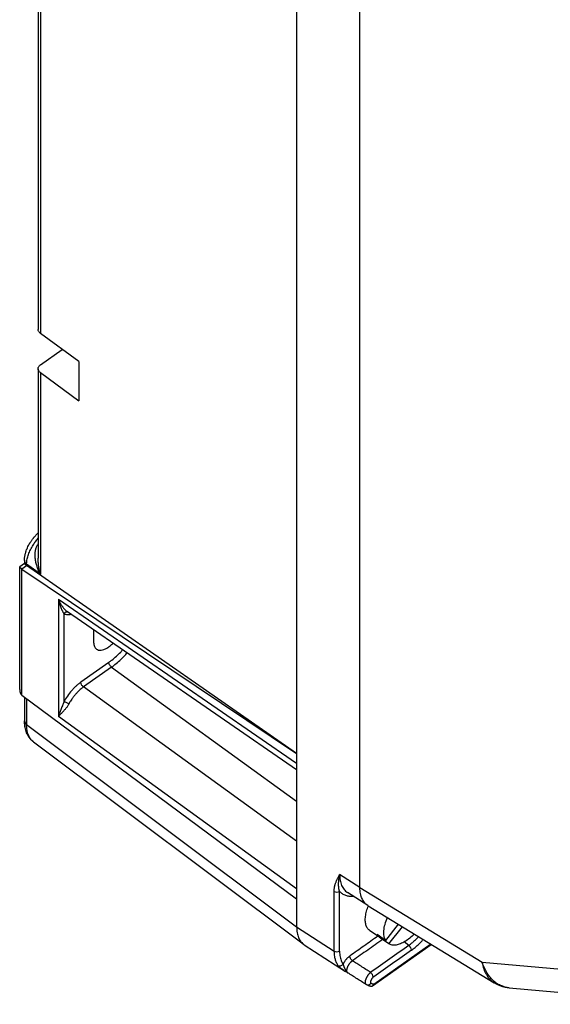
# Model space of a CAD drawing. Units: millimetres. Extents: x -312 to -15, y 199 to 409.
# Drawn here: x -82 to -69, y 321 to 346 of the extents above; entities that cross this region are included whole.
import ezdxf

# ---------------------------------------------------------------- set-up
doc = ezdxf.new("R2010")
doc.units = ezdxf.units.MM

# ---------------------------------------------------------------- blocks, each defined once
blk = doc.blocks.new('TM_1663_IS__17', base_point=(-411.08, 1614.26))
at = {"color": 7, "linetype": 'Continuous'}
for p, q in [((-408.46, 1788.9), (-408.46, 1691.34)), ((-408.74, 1788.58), (-408.74, 1691.83)), ((-376.14, 1764.92), (-376.14, 1638.3)), ((-403.59, 1687.77), (-408.46, 1691.34)), ((-408.45, 1687.38), (-405.7, 1689.32)), ((-408.74, 1686.88), (-408.74, 1662.96)), ((-403.59, 1687.77), (-403.59, 1682.82)), ((-408.46, 1686.39), (-408.46, 1660.93)), ((-408.46, 1686.39), (-403.59, 1682.82)), ((-411.05, 1661.91), (-410.46, 1662.33)), ((-410.81, 1661.61), (-410.21, 1662.04)), ((-410.46, 1662.69), (-410.46, 1662.31)), ((-408.46, 1660.93), (-410.2, 1662.2)), ((-410.2, 1662.2), (-410.2, 1662.03)), ((-376.14, 1638.3), (-410.2, 1662.03)), ((-411.07, 1646.39), (-411.07, 1661.88)), ((-410.79, 1661.59), (-376.14, 1638.3)), ((-410.79, 1645.68), (-410.79, 1661.59)), ((-406.19, 1657.79), (-376.14, 1637.07)), ((-406.19, 1657.79), (-406.19, 1642.98)), ((-405.49, 1655.93), (-405.49, 1644.84)), ((-405.05, 1656.21), (-376.14, 1636.27)), ((-401.74, 1653.74), (-401.74, 1652.33)), ((-399.83, 1649.8), (-403.37, 1647.3)), ((-399.48, 1649.2), (-403.02, 1646.7)), ((-399.48, 1649.2), (-376.14, 1632.28)), ((-376.14, 1627.22), (-403.02, 1646.7)), ((-410.79, 1645.68), (-376.14, 1619.97)), ((-410.46, 1645.43), (-410.46, 1642.44)), ((-410.2, 1645.24), (-410.2, 1641.95)), ((-376.14, 1621.2), (-406.19, 1642.98)), ((-410.2, 1641.95), (-376.14, 1616.41)), ((-409.33, 1639.77), (-375.33, 1614.26)), ((-409.33, 1639.77), (-409.33, 1639.77)), ((-376.14, 1638.3), (-376.14, 1637.07)), ((-376.14, 1621.2), (-376.14, 1619.97)), ((-376.14, 1619.97), (-376.14, 1616.41))]:
    blk.add_line(p, q, dxfattribs=at)
for points, knots in [([(-408.46, 1691.34), (-408.5, 1691.37), (-408.58, 1691.44), (-408.67, 1691.56), (-408.73, 1691.69), (-408.74, 1691.78), (-408.74, 1691.83)], [0, 0, 0, 0, 0.1596644, 0.3089632, 0.4498704, 0.586038, 0.586038, 0.586038, 0.586038]), ([(-408.74, 1686.88), (-408.74, 1686.93), (-408.73, 1687.02), (-408.67, 1687.15), (-408.58, 1687.28), (-408.49, 1687.34), (-408.45, 1687.38)], [0, 0, 0, 0, 0.1392814, 0.2836208, 0.4368674, 0.6010252, 0.6010252, 0.6010252, 0.6010252]), ([(-408.46, 1686.39), (-408.5, 1686.42), (-408.58, 1686.49), (-408.67, 1686.61), (-408.73, 1686.74), (-408.74, 1686.83), (-408.74, 1686.88)], [0, 0, 0, 0, 0.1596644, 0.3089632, 0.4498704, 0.586038, 0.586038, 0.586038, 0.586038]), ([(-410.46, 1662.69), (-410.46, 1662.71), (-410.46, 1662.74), (-410.46, 1662.79), (-410.46, 1662.84), (-410.46, 1662.93), (-410.45, 1663.04), (-410.43, 1663.18), (-410.4, 1663.32), (-410.37, 1663.46), (-410.33, 1663.6), (-410.28, 1663.79), (-410.2, 1664.02), (-410.09, 1664.29), (-409.97, 1664.54), (-409.87, 1664.72), (-409.8, 1664.83), (-409.76, 1664.9), (-409.72, 1664.97), (-409.66, 1665.05), (-409.59, 1665.16), (-409.51, 1665.28), (-409.42, 1665.4), (-409.34, 1665.5), (-409.28, 1665.57), (-409.24, 1665.63), (-409.19, 1665.68), (-409.12, 1665.76), (-409.04, 1665.86), (-408.94, 1665.96), (-408.84, 1666.06), (-408.78, 1666.11), (-408.74, 1666.15)], [0, 0, 0, 0, 0.04887, 0.095125, 0.141851, 0.207654, 0.343023, 0.476361, 0.629474, 0.774464, 0.910785, 1.066446, 1.377996, 1.632757, 1.939043, 2.197716, 2.257206, 2.34452, 2.419959, 2.495441, 2.653716, 2.798813, 2.942094, 3.097879, 3.171613, 3.243416, 3.308492, 3.389794, 3.538301, 3.70132, 3.819158, 3.95688, 3.95688, 3.95688, 3.95688]), ([(-410.2, 1662.2), (-410.19, 1662.38), (-410.17, 1662.74), (-410.01, 1663.3), (-409.78, 1663.89), (-409.53, 1664.36), (-409.3, 1664.75), (-409.11, 1665.01), (-408.92, 1665.26), (-408.8, 1665.4), (-408.74, 1665.48)], [0, 0, 0, 0, 0.518772, 1.099962, 1.732289, 2.399986, 2.711662, 3.084255, 3.366647, 3.646823, 3.646823, 3.646823, 3.646823]), ([(-408.46, 1660.93), (-408.49, 1661), (-408.57, 1661.14), (-408.67, 1661.37), (-408.77, 1661.6), (-408.85, 1661.83), (-408.92, 1662.06), (-408.99, 1662.3), (-409.04, 1662.55), (-409.08, 1662.76), (-409.1, 1662.94), (-409.12, 1663.09), (-409.12, 1663.25), (-409.13, 1663.4), (-409.12, 1663.55), (-409.11, 1663.7), (-409.09, 1663.85), (-409.07, 1663.98), (-409.04, 1664.1), (-409.02, 1664.19), (-408.98, 1664.29), (-408.94, 1664.41), (-408.87, 1664.57), (-408.79, 1664.68), (-408.75, 1664.74)], [0, 0, 0, 0, 0.220151, 0.487934, 0.73831, 0.979188, 1.213986, 1.47313, 1.722637, 1.969411, 2.112553, 2.272058, 2.431251, 2.575708, 2.741605, 2.880635, 3.034791, 3.187389, 3.281412, 3.387028, 3.476764, 3.58898, 3.777788, 3.997684, 3.997684, 3.997684, 3.997684]), ([(-408.75, 1664.74), (-408.75, 1664.75), (-408.75, 1664.75), (-408.74, 1664.75), (-408.74, 1664.76)], [0, 0, 0, 0, 0.00772934, 0.01545777, 0.01545777, 0.01545777, 0.01545777]), ([(-408.75, 1664.74), (-408.75, 1664.74), (-408.75, 1664.74), (-408.74, 1664.74), (-408.74, 1664.74)], [0, 0, 0, 0, 0.0055253, 0.01102218, 0.01102218, 0.01102218, 0.01102218]), ([(-410.46, 1662.69), (-410.46, 1662.69), (-410.46, 1662.69), (-410.46, 1662.69), (-410.46, 1662.69)], [0, 0, 0, 0, 0.0003862519, 0.0007725042, 0.0007725042, 0.0007725042, 0.0007725042]), ([(-410.2, 1662.2), (-410.28, 1662.27), (-410.42, 1662.41), (-410.45, 1662.6), (-410.46, 1662.69)], [0, 0, 0, 0, 0.3018688, 0.5741691, 0.5741691, 0.5741691, 0.5741691]), ([(-410.21, 1662.04), (-410.22, 1662.04), (-410.23, 1662.05), (-410.26, 1662.08), (-410.3, 1662.11), (-410.34, 1662.14), (-410.38, 1662.18), (-410.41, 1662.21), (-410.43, 1662.24), (-410.45, 1662.26), (-410.46, 1662.29), (-410.46, 1662.3), (-410.46, 1662.31)], [0, 0, 0, 0, 0.0245118, 0.0482405, 0.1162142, 0.1696457, 0.2181549, 0.2605661, 0.2969544, 0.332804, 0.3555852, 0.3770231, 0.3770231, 0.3770231, 0.3770231]), ([(-410.21, 1662.04), (-410.21, 1662.04), (-410.2, 1662.03), (-410.2, 1662.03), (-410.2, 1662.03)], [0, 0, 0, 0, 0.00734422, 0.01472245, 0.01472245, 0.01472245, 0.01472245]), ([(-408.46, 1660.93), (-408.48, 1661), (-408.52, 1661.17), (-408.57, 1661.41), (-408.62, 1661.67), (-408.67, 1661.93), (-408.7, 1662.19), (-408.72, 1662.44), (-408.74, 1662.7), (-408.74, 1662.87), (-408.74, 1662.96)], [0, 0, 0, 0, 0.225389, 0.50171, 0.743596, 1.012029, 1.290106, 1.530057, 1.783903, 2.054891, 2.054891, 2.054891, 2.054891]), ([(-411.05, 1661.91), (-411.06, 1661.91), (-411.06, 1661.9), (-411.06, 1661.9), (-411.07, 1661.89), (-411.07, 1661.88), (-411.07, 1661.88)], [0, 0, 0, 0, 0.00929392, 0.01736954, 0.02605498, 0.03528612, 0.03528612, 0.03528612, 0.03528612]), ([(-411.07, 1661.88), (-411.06, 1661.87), (-411.05, 1661.83), (-411.01, 1661.77), (-410.94, 1661.71), (-410.88, 1661.66), (-410.83, 1661.63), (-410.82, 1661.62), (-410.81, 1661.61)], [0, 0, 0, 0, 0.0456221, 0.1160063, 0.2097753, 0.3287649, 0.3522203, 0.3764154, 0.3764154, 0.3764154, 0.3764154]), ([(-410.79, 1661.59), (-410.79, 1661.6), (-410.8, 1661.6), (-410.81, 1661.61), (-410.81, 1661.61)], [0, 0, 0, 0, 0.01483011, 0.02952482, 0.02952482, 0.02952482, 0.02952482]), ([(-406.19, 1657.79), (-406.19, 1657.77), (-406.18, 1657.73), (-406.16, 1657.66), (-406.15, 1657.59), (-406.13, 1657.5), (-406.09, 1657.38), (-406.04, 1657.2), (-405.97, 1656.98), (-405.88, 1656.74), (-405.79, 1656.51), (-405.71, 1656.33), (-405.64, 1656.2), (-405.6, 1656.12), (-405.56, 1656.06), (-405.54, 1656.01), (-405.51, 1655.97), (-405.5, 1655.95), (-405.49, 1655.93)], [0, 0, 0, 0, 0.061978, 0.14244, 0.20959, 0.283556, 0.417426, 0.561364, 0.855252, 1.094959, 1.349783, 1.585589, 1.688328, 1.805368, 1.8478, 1.905755, 1.95306, 1.998126, 1.998126, 1.998126, 1.998126]), ([(-406.19, 1657.79), (-406.19, 1657.77), (-406.17, 1657.73), (-406.14, 1657.67), (-406.11, 1657.6), (-406.08, 1657.53), (-406.03, 1657.42), (-405.97, 1657.31), (-405.9, 1657.19), (-405.83, 1657.08), (-405.76, 1656.97), (-405.68, 1656.86), (-405.61, 1656.76), (-405.54, 1656.67), (-405.46, 1656.58), (-405.35, 1656.46), (-405.22, 1656.33), (-405.1, 1656.25), (-405.05, 1656.21)], [0, 0, 0, 0, 0.060951, 0.137084, 0.201864, 0.27315, 0.397476, 0.541822, 0.664816, 0.805106, 0.942994, 1.061765, 1.180429, 1.310135, 1.422113, 1.547882, 1.779172, 1.976505, 1.976505, 1.976505, 1.976505]), ([(-404.97, 1656.15), (-405.07, 1656.16), (-405.28, 1656.17), (-405.42, 1656.01), (-405.49, 1655.93)], [0, 0, 0, 0, 0.2826831, 0.5895418, 0.5895418, 0.5895418, 0.5895418]), ([(-405.49, 1655.93), (-405.42, 1655.91), (-405.28, 1655.86), (-405.05, 1655.84), (-404.82, 1655.84), (-404.67, 1655.87), (-404.59, 1655.89)], [0, 0, 0, 0, 0.2198521, 0.452765, 0.6756929, 0.9146766, 0.9146766, 0.9146766, 0.9146766]), ([(-401.73, 1653.92), (-401.73, 1653.89), (-401.74, 1653.83), (-401.74, 1653.77), (-401.74, 1653.74)], [0, 0, 0, 0, 0.089956, 0.1771923, 0.1771923, 0.1771923, 0.1771923]), ([(-401.74, 1652.33), (-401.74, 1652.24), (-401.73, 1652.06), (-401.66, 1651.82), (-401.55, 1651.61), (-401.44, 1651.52), (-401.39, 1651.47)], [0, 0, 0, 0, 0.2775771, 0.5250788, 0.7482945, 0.9576448, 0.9576448, 0.9576448, 0.9576448]), ([(-401.39, 1651.47), (-401.3, 1651.43), (-401.13, 1651.33), (-400.79, 1651.33), (-400.43, 1651.43), (-400.05, 1651.61), (-399.66, 1651.88), (-399.41, 1652.11), (-399.29, 1652.23)], [0, 0, 0, 0, 0.283916, 0.600219, 0.968499, 1.394318, 1.873249, 2.394439, 2.394439, 2.394439, 2.394439]), ([(-399.83, 1649.8), (-399.82, 1649.8), (-399.81, 1649.81), (-399.73, 1649.87), (-399.61, 1649.96), (-399.3, 1650.2), (-398.86, 1650.57), (-398.46, 1650.97), (-398.2, 1651.25), (-398.11, 1651.35), (-398.07, 1651.39)], [0, 0, 0, 0, 0.029262, 0.058596, 0.273603, 0.492338, 1.231341, 1.999062, 2.190613, 2.383132, 2.383132, 2.383132, 2.383132]), ([(-399.48, 1649.2), (-399.47, 1649.2), (-399.46, 1649.21), (-399.38, 1649.27), (-399.24, 1649.37), (-398.91, 1649.63), (-398.44, 1650.03), (-397.99, 1650.47), (-397.68, 1650.81), (-397.57, 1650.94), (-397.51, 1651.01)], [0, 0, 0, 0, 0.031516, 0.063108, 0.294674, 0.530256, 1.326173, 2.153021, 2.418261, 2.68518, 2.68518, 2.68518, 2.68518]), ([(-399.48, 1649.2), (-399.58, 1649.28), (-399.75, 1649.45), (-399.8, 1649.68), (-399.83, 1649.8)], [0, 0, 0, 0, 0.3707956, 0.7061587, 0.7061587, 0.7061587, 0.7061587]), ([(-403.37, 1647.3), (-403.48, 1647.21), (-403.68, 1647.06), (-403.97, 1646.81), (-404.25, 1646.54), (-404.62, 1646.13), (-405.06, 1645.57), (-405.35, 1645.08), (-405.49, 1644.84)], [0, 0, 0, 0, 0.411517, 0.767622, 1.134118, 1.586731, 2.430935, 3.272414, 3.272414, 3.272414, 3.272414]), ([(-403.02, 1646.7), (-403.11, 1646.78), (-403.29, 1646.95), (-403.34, 1647.18), (-403.37, 1647.3)], [0, 0, 0, 0, 0.3707956, 0.7061587, 0.7061587, 0.7061587, 0.7061587]), ([(-411.07, 1646.39), (-411.07, 1646.36), (-411.07, 1646.29), (-411.06, 1646.19), (-411.04, 1646.09), (-411.01, 1646), (-410.98, 1645.92), (-410.95, 1645.85), (-410.91, 1645.79), (-410.87, 1645.74), (-410.83, 1645.71), (-410.82, 1645.7), (-410.81, 1645.69)], [0, 0, 0, 0, 0.0933217, 0.1994184, 0.2990162, 0.3942129, 0.4836455, 0.5562289, 0.6356531, 0.7124142, 0.7386482, 0.763663, 0.763663, 0.763663, 0.763663]), ([(-403.02, 1646.7), (-403.12, 1646.62), (-403.3, 1646.49), (-403.56, 1646.26), (-403.8, 1646.02), (-404.04, 1645.76), (-404.27, 1645.48), (-404.48, 1645.19), (-404.69, 1644.87), (-404.81, 1644.66), (-404.87, 1644.54)], [0, 0, 0, 0, 0.360067, 0.671628, 1.059019, 1.388279, 1.722115, 2.127213, 2.463306, 2.863838, 2.863838, 2.863838, 2.863838]), ([(-410.79, 1645.68), (-410.79, 1645.68), (-410.8, 1645.69), (-410.81, 1645.69), (-410.81, 1645.69)], [0, 0, 0, 0, 0.01533478, 0.03054637, 0.03054637, 0.03054637, 0.03054637]), ([(-405.49, 1644.84), (-405.49, 1644.82), (-405.51, 1644.77), (-405.53, 1644.7), (-405.56, 1644.63), (-405.59, 1644.55), (-405.64, 1644.43), (-405.7, 1644.27), (-405.79, 1644.06), (-405.88, 1643.83), (-405.97, 1643.6), (-406.04, 1643.42), (-406.09, 1643.28), (-406.12, 1643.2), (-406.15, 1643.13), (-406.16, 1643.07), (-406.18, 1643.02), (-406.19, 1642.99), (-406.19, 1642.98)], [0, 0, 0, 0, 0.066707, 0.147145, 0.21153, 0.291187, 0.428205, 0.570036, 0.827062, 1.089313, 1.325632, 1.560846, 1.670256, 1.780198, 1.833414, 1.885994, 1.947439, 1.989282, 1.989282, 1.989282, 1.989282]), ([(-404.87, 1644.54), (-404.98, 1644.61), (-405.17, 1644.73), (-405.39, 1644.81), (-405.49, 1644.84)], [0, 0, 0, 0, 0.3748341, 0.6834484, 0.6834484, 0.6834484, 0.6834484]), ([(-404.87, 1644.54), (-404.89, 1644.51), (-404.93, 1644.44), (-405.01, 1644.32), (-405.09, 1644.19), (-405.2, 1644.05), (-405.3, 1643.93), (-405.4, 1643.81), (-405.5, 1643.7), (-405.59, 1643.59), (-405.68, 1643.5), (-405.76, 1643.41), (-405.84, 1643.33), (-405.92, 1643.25), (-406, 1643.18), (-406.05, 1643.12), (-406.1, 1643.08), (-406.12, 1643.05), (-406.14, 1643.04), (-406.14, 1643.03), (-406.15, 1643.02), (-406.17, 1643.01), (-406.18, 1642.99), (-406.19, 1642.98), (-406.19, 1642.98)], [0, 0, 0, 0, 0.122966, 0.249792, 0.417827, 0.586856, 0.75591, 0.90901, 1.058146, 1.201818, 1.324824, 1.446855, 1.559048, 1.670835, 1.774316, 1.873913, 1.920777, 1.967592, 1.972225, 1.982137, 1.995991, 2.012451, 2.034383, 2.055983, 2.055983, 2.055983, 2.055983]), ([(-410.46, 1642.44), (-410.46, 1642.44), (-410.46, 1642.44), (-410.46, 1642.44), (-410.46, 1642.44)], [0, 0, 0, 0, 0.0000529423, 0.0001058846, 0.0001058846, 0.0001058846, 0.0001058846]), ([(-409.33, 1639.77), (-409.44, 1639.85), (-409.62, 1640), (-409.86, 1640.29), (-410.05, 1640.59), (-410.2, 1640.92), (-410.31, 1641.25), (-410.38, 1641.54), (-410.42, 1641.79), (-410.44, 1641.96), (-410.45, 1642.1), (-410.46, 1642.19), (-410.46, 1642.27), (-410.46, 1642.32), (-410.46, 1642.38), (-410.46, 1642.42), (-410.46, 1642.44)], [0, 0, 0, 0, 0.391247, 0.724404, 1.118911, 1.463414, 1.785761, 2.16185, 2.359099, 2.561343, 2.669369, 2.778742, 2.837079, 2.892573, 2.946377, 3.009013, 3.009013, 3.009013, 3.009013]), ([(-410.46, 1642.44), (-410.45, 1642.35), (-410.42, 1642.15), (-410.28, 1642.02), (-410.2, 1641.95)], [0, 0, 0, 0, 0.2722517, 0.5740664, 0.5740664, 0.5740664, 0.5740664]), ([(-409.33, 1639.77), (-409.4, 1639.82), (-409.54, 1639.93), (-409.72, 1640.15), (-409.87, 1640.38), (-410.03, 1640.75), (-410.17, 1641.27), (-410.19, 1641.71), (-410.2, 1641.95)], [0, 0, 0, 0, 0.26371, 0.532706, 0.829142, 1.100947, 1.729057, 2.431893, 2.431893, 2.431893, 2.431893]), ([(-409.33, 1639.77), (-409.33, 1639.77), (-409.33, 1639.77), (-409.33, 1639.77), (-409.33, 1639.77)], [0, 0, 0, 0, 0.00000568714, 0.00001137427, 0.00001137427, 0.00001137427, 0.00001137427]), ([(-376.14, 1616.41), (-376.14, 1616.41), (-376.14, 1616.41), (-376.14, 1616.4), (-376.14, 1616.4)], [0, 0, 0, 0, 0.000942464, 0.0018848, 0.0018848, 0.0018848, 0.0018848])]:
    blk.add_open_spline(points, degree=3, knots=knots, dxfattribs=at)
blk = doc.blocks.new('vite5x13_60017_1_1_1_1_1__18', base_point=(-367.5, 1614.06))
at = {"color": 7, "linetype": 'Continuous'}
for p, q in [((-363.32, 1616.75), (-364.93, 1614.68)), ((-364.51, 1614.25), (-362.8, 1616.43)), ((-365.66, 1615.05), (-366.93, 1615.95)), ((-364.93, 1614.68), (-365.99, 1615.43)), ((-365.5, 1615.09), (-365.57, 1615)), ((-364.51, 1614.25), (-365.57, 1615))]:
    blk.add_line(p, q, dxfattribs=at)
for points, knots in [([(-366.93, 1615.95), (-367.03, 1616.05), (-367.24, 1616.24), (-367.42, 1616.67), (-367.5, 1617.18), (-367.46, 1617.76), (-367.33, 1618.4), (-367.17, 1618.83), (-367.09, 1619.06)], [0, 0, 0, 0, 0.405116, 0.84917, 1.357769, 1.940825, 2.596279, 3.313973, 3.313973, 3.313973, 3.313973]), ([(-364.93, 1614.68), (-365, 1614.86), (-365.16, 1615.26), (-365.15, 1615.97), (-365.01, 1616.77), (-364.79, 1617.3), (-364.68, 1617.58)], [0, 0, 0, 0, 0.583439, 1.278251, 2.088732, 2.996789, 2.996789, 2.996789, 2.996789]), ([(-365.66, 1615.05), (-365.72, 1615.11), (-365.85, 1615.21), (-365.94, 1615.36), (-365.99, 1615.43)], [0, 0, 0, 0, 0.2492486, 0.5082827, 0.5082827, 0.5082827, 0.5082827]), ([(-365.57, 1615), (-365.58, 1615.01), (-365.61, 1615.02), (-365.64, 1615.04), (-365.66, 1615.05)], [0, 0, 0, 0, 0.0529883, 0.1058785, 0.1058785, 0.1058785, 0.1058785]), ([(-361.28, 1615.5), (-361.47, 1615.32), (-361.84, 1614.97), (-362.44, 1614.56), (-363.02, 1614.26), (-363.57, 1614.1), (-364.08, 1614.07), (-364.37, 1614.19), (-364.51, 1614.25)], [0, 0, 0, 0, 0.789706, 1.518824, 2.171735, 2.741102, 3.232302, 3.668857, 3.668857, 3.668857, 3.668857])]:
    blk.add_open_spline(points, degree=3, knots=knots, dxfattribs=at)
blk = doc.blocks.new('calottaTM163IT__21', base_point=(-376.14, 1606.57))
at = {"color": 7, "linetype": 'Continuous'}
for p, q in [((-368.16, 1621.38), (-368.16, 1769.44)), ((-376.14, 1764.92), (-376.14, 1638.3)), ((-376.14, 1638.3), (-376.14, 1637.07)), ((-376.14, 1637.07), (-376.14, 1621.2)), ((-368.16, 1621.38), (-370.71, 1623.02)), ((-376.14, 1621.2), (-376.14, 1619.97)), ((-368.16, 1621.37), (-352.74, 1611.94)), ((-376.14, 1619.97), (-376.14, 1616.41)), ((-367.15, 1619.09), (-369.74, 1620.77)), ((-367.12, 1619.07), (-351.21, 1609.34)), ((-376.14, 1616.41), (-376.14, 1616.4)), ((-376.14, 1616.4), (-371.42, 1613.35)), ((-375.17, 1614.15), (-369.96, 1610.78)), ((-366.55, 1608.97), (-359.15, 1614.2)), ((-366.41, 1609.17), (-359.23, 1614.25)), ((-361.99, 1614.07), (-362.57, 1614.5)), ((-352.74, 1611.94), (-329.88, 1609.93)), ((-349.33, 1608.7), (-325.81, 1606.63))]:
    blk.add_line(p, q, dxfattribs=at)
blk.add_arc((-366.72, 1609.21), 0.304, 301.6137, 305.267, dxfattribs=at)
for points, knots in [([(-371.42, 1620.88), (-371.42, 1620.9), (-371.42, 1620.93), (-371.42, 1620.97), (-371.41, 1621.01), (-371.41, 1621.07), (-371.4, 1621.14), (-371.39, 1621.25), (-371.37, 1621.38), (-371.35, 1621.5), (-371.32, 1621.6), (-371.3, 1621.67), (-371.28, 1621.74), (-371.26, 1621.83), (-371.22, 1621.94), (-371.17, 1622.07), (-371.12, 1622.2), (-371.06, 1622.32), (-371.01, 1622.44), (-370.95, 1622.56), (-370.89, 1622.67), (-370.83, 1622.79), (-370.77, 1622.91), (-370.73, 1622.99), (-370.71, 1623.02)], [0, 0, 0, 0, 0.047599, 0.087384, 0.131848, 0.172645, 0.259423, 0.33723, 0.502291, 0.647416, 0.721818, 0.795184, 0.870933, 0.939198, 1.082683, 1.218488, 1.358282, 1.489363, 1.620218, 1.754716, 1.885221, 2.016688, 2.153694, 2.277036, 2.277036, 2.277036, 2.277036]), ([(-370.72, 1620.89), (-370.72, 1620.89), (-370.72, 1620.9), (-370.72, 1620.91), (-370.72, 1620.91), (-370.73, 1620.92), (-370.73, 1620.93), (-370.73, 1620.94), (-370.74, 1620.94), (-370.74, 1620.96), (-370.74, 1620.97), (-370.75, 1621), (-370.76, 1621.04), (-370.77, 1621.07), (-370.78, 1621.11), (-370.79, 1621.15), (-370.8, 1621.19), (-370.81, 1621.24), (-370.82, 1621.31), (-370.83, 1621.38), (-370.83, 1621.46), (-370.84, 1621.54), (-370.84, 1621.62), (-370.85, 1621.7), (-370.85, 1621.78), (-370.84, 1621.87), (-370.84, 1621.95), (-370.84, 1622.03), (-370.83, 1622.12), (-370.82, 1622.21), (-370.82, 1622.3), (-370.81, 1622.4), (-370.79, 1622.5), (-370.78, 1622.58), (-370.77, 1622.65), (-370.76, 1622.7), (-370.76, 1622.76), (-370.75, 1622.81), (-370.74, 1622.86), (-370.73, 1622.92), (-370.72, 1622.97), (-370.71, 1623), (-370.71, 1623.02)], [0, 0, 0, 0, 0.008604, 0.016899, 0.024981, 0.032925, 0.040793, 0.048637, 0.056506, 0.064449, 0.088889, 0.113264, 0.15258, 0.191765, 0.231041, 0.270223, 0.309501, 0.348737, 0.427642, 0.506422, 0.585826, 0.665344, 0.745846, 0.826639, 0.908239, 0.990306, 1.073312, 1.15696, 1.241649, 1.327154, 1.425346, 1.524785, 1.625854, 1.72835, 1.780244, 1.832528, 1.885238, 1.938342, 1.991872, 2.045801, 2.100156, 2.154903, 2.154903, 2.154903, 2.154903]), ([(-370.71, 1623.02), (-370.7, 1622.77), (-370.68, 1622.31), (-370.52, 1621.75), (-370.33, 1621.38), (-370.17, 1621.14), (-369.97, 1620.93), (-369.82, 1620.82), (-369.74, 1620.77)], [0, 0, 0, 0, 0.741794, 1.400532, 1.704253, 1.994852, 2.276873, 2.555316, 2.555316, 2.555316, 2.555316]), ([(-368.16, 1621.38), (-368.16, 1621.38), (-368.16, 1621.37), (-368.16, 1621.37), (-368.16, 1621.37)], [0, 0, 0, 0, 0.001702449, 0.003419466, 0.003419466, 0.003419466, 0.003419466]), ([(-367.15, 1619.09), (-367.22, 1619.14), (-367.38, 1619.25), (-367.58, 1619.47), (-367.75, 1619.72), (-367.89, 1619.98), (-368, 1620.28), (-368.08, 1620.61), (-368.14, 1620.98), (-368.15, 1621.24), (-368.16, 1621.37)], [0, 0, 0, 0, 0.259142, 0.562847, 0.876448, 1.16307, 1.466256, 1.836105, 2.176606, 2.591452, 2.591452, 2.591452, 2.591452]), ([(-371.42, 1620.88), (-371.3, 1620.84), (-371.07, 1620.74), (-370.83, 1620.84), (-370.72, 1620.89)], [0, 0, 0, 0, 0.3624076, 0.7230128, 0.7230128, 0.7230128, 0.7230128]), ([(-371.42, 1613.35), (-371.42, 1614.6), (-371.42, 1617.09), (-371.42, 1619.6), (-371.42, 1620.86), (-371.42, 1620.87), (-371.42, 1620.88)], [0, 0, 0, 0, 3.739665, 7.479331, 7.504318, 7.529329, 7.529329, 7.529329, 7.529329]), ([(-370.72, 1620.89), (-370.71, 1620.88), (-370.69, 1620.86), (-370.56, 1620.73), (-370.3, 1620.53), (-369.87, 1620.35), (-369.43, 1620.27), (-369.14, 1620.27), (-368.98, 1620.28)], [0, 0, 0, 0, 0.042889, 0.085667, 0.549248, 1.020673, 1.445571, 1.900012, 1.900012, 1.900012, 1.900012]), ([(-370.72, 1613.36), (-370.72, 1614.61), (-370.72, 1617.1), (-370.71, 1619.6), (-370.72, 1620.86), (-370.72, 1620.88), (-370.72, 1620.89)], [0, 0, 0, 0, 3.739665, 7.479331, 7.504148, 7.528941, 7.528941, 7.528941, 7.528941]), ([(-369.74, 1620.77), (-369.74, 1620.77), (-369.74, 1620.77), (-369.74, 1620.77), (-369.74, 1620.77)], [0, 0, 0, 0, 0.00001306182, 0.00002612513, 0.00002612513, 0.00002612513, 0.00002612513]), ([(-367.12, 1619.07), (-367.12, 1619.07), (-367.12, 1619.08), (-367.13, 1619.08), (-367.14, 1619.09), (-367.15, 1619.09), (-367.15, 1619.09)], [0, 0, 0, 0, 0.01049306, 0.02099368, 0.03149949, 0.04199061, 0.04199061, 0.04199061, 0.04199061]), ([(-376.14, 1616.4), (-376.13, 1616.16), (-376.11, 1615.69), (-375.92, 1615.04), (-375.63, 1614.5), (-375.32, 1614.26), (-375.17, 1614.15)], [0, 0, 0, 0, 0.742812, 1.40254, 1.996475, 2.555584, 2.555584, 2.555584, 2.555584]), ([(-365.9, 1615.23), (-366.48, 1614.82), (-367.65, 1613.99), (-368.82, 1613.16), (-369.42, 1612.74), (-369.43, 1612.73), (-369.44, 1612.72)], [0, 0, 0, 0, 2.139071, 4.278141, 4.308434, 4.338748, 4.338748, 4.338748, 4.338748]), ([(-365.3, 1614.81), (-365.93, 1614.37), (-367.17, 1613.48), (-368.43, 1612.6), (-369.07, 1612.14), (-369.09, 1612.13), (-369.1, 1612.13)], [0, 0, 0, 0, 2.294902, 4.589804, 4.620031, 4.650237, 4.650237, 4.650237, 4.650237]), ([(-361.99, 1614.07), (-361.85, 1614.17), (-361.6, 1614.36), (-361.28, 1614.64), (-361, 1614.91), (-360.83, 1615.08), (-360.74, 1615.17)], [0, 0, 0, 0, 0.512528, 0.957261, 1.284141, 1.669668, 1.669668, 1.669668, 1.669668]), ([(-361.65, 1613.47), (-361.5, 1613.58), (-361.21, 1613.79), (-360.83, 1614.13), (-360.48, 1614.46), (-360.27, 1614.7), (-360.16, 1614.81)], [0, 0, 0, 0, 0.56286, 1.051226, 1.525551, 2.009731, 2.009731, 2.009731, 2.009731]), ([(-361.99, 1614.07), (-362.79, 1613.51), (-364.38, 1612.38), (-365.97, 1611.25), (-366.79, 1610.68), (-366.8, 1610.67), (-366.81, 1610.66)], [0, 0, 0, 0, 2.921061, 5.842123, 5.872318, 5.902547, 5.902547, 5.902547, 5.902547]), ([(-361.65, 1613.47), (-361.67, 1613.58), (-361.73, 1613.81), (-361.9, 1613.98), (-361.99, 1614.07)], [0, 0, 0, 0, 0.3332798, 0.7024822, 0.7024822, 0.7024822, 0.7024822]), ([(-371.42, 1613.35), (-371.3, 1613.31), (-371.07, 1613.21), (-370.83, 1613.31), (-370.72, 1613.36)], [0, 0, 0, 0, 0.3625051, 0.7233091, 0.7233091, 0.7233091, 0.7233091]), ([(-371.42, 1613.35), (-371.42, 1613.27), (-371.41, 1613.09), (-371.39, 1612.82), (-371.35, 1612.57), (-371.29, 1612.34), (-371.23, 1612.12), (-371.14, 1611.92), (-371.04, 1611.72), (-370.96, 1611.6), (-370.92, 1611.55)], [0, 0, 0, 0, 0.259437, 0.534023, 0.796779, 1.025215, 1.245142, 1.478223, 1.702783, 1.899867, 1.899867, 1.899867, 1.899867]), ([(-370.72, 1613.36), (-370.72, 1613.35), (-370.72, 1613.34), (-370.72, 1613.2), (-370.71, 1612.96), (-370.66, 1612.63), (-370.58, 1612.32), (-370.47, 1612.02), (-370.36, 1611.84), (-370.3, 1611.74), (-370.29, 1611.72), (-370.27, 1611.7), (-370.27, 1611.69), (-370.26, 1611.69)], [0, 0, 0, 0, 0.023715, 0.047343, 0.40366, 0.739124, 1.05529, 1.372994, 1.673629, 1.699957, 1.726182, 1.743668, 1.761099, 1.761099, 1.761099, 1.761099]), ([(-370.26, 1611.69), (-370.25, 1611.71), (-370.23, 1611.76), (-370.19, 1611.83), (-370.15, 1611.9), (-370.1, 1612), (-370.02, 1612.12), (-369.94, 1612.23), (-369.87, 1612.32), (-369.82, 1612.37), (-369.77, 1612.43), (-369.7, 1612.5), (-369.61, 1612.59), (-369.53, 1612.66), (-369.47, 1612.7), (-369.45, 1612.72), (-369.44, 1612.72)], [0, 0, 0, 0, 0.086339, 0.161245, 0.238742, 0.326882, 0.484238, 0.667771, 0.740321, 0.823562, 0.894045, 0.978111, 1.114104, 1.274788, 1.3048, 1.334458, 1.334458, 1.334458, 1.334458]), ([(-369.1, 1612.13), (-369.19, 1612.21), (-369.36, 1612.38), (-369.42, 1612.61), (-369.44, 1612.72)], [0, 0, 0, 0, 0.3692087, 0.7024648, 0.7024648, 0.7024648, 0.7024648]), ([(-361.65, 1613.47), (-362.44, 1612.91), (-364.03, 1611.78), (-365.63, 1610.65), (-366.44, 1610.08), (-366.46, 1610.07), (-366.47, 1610.06)], [0, 0, 0, 0, 2.921061, 5.842123, 5.872217, 5.902278, 5.902278, 5.902278, 5.902278]), ([(-370.92, 1611.55), (-370.81, 1611.52), (-370.56, 1611.45), (-370.37, 1611.6), (-370.26, 1611.69)], [0, 0, 0, 0, 0.3421415, 0.7134039, 0.7134039, 0.7134039, 0.7134039]), ([(-370.92, 1611.55), (-370.92, 1611.54), (-370.91, 1611.53), (-370.89, 1611.51), (-370.88, 1611.49), (-370.86, 1611.47), (-370.84, 1611.45), (-370.81, 1611.42), (-370.77, 1611.38), (-370.7, 1611.32), (-370.62, 1611.25), (-370.5, 1611.15), (-370.37, 1611.06), (-370.24, 1610.97), (-370.1, 1610.87), (-370.01, 1610.81), (-369.96, 1610.78)], [0, 0, 0, 0, 0.02409, 0.046249, 0.076829, 0.102817, 0.131263, 0.162875, 0.22912, 0.292002, 0.430654, 0.57578, 0.740218, 0.910334, 1.066649, 1.239998, 1.239998, 1.239998, 1.239998]), ([(-370.26, 1611.69), (-370.26, 1611.69), (-370.26, 1611.68), (-370.26, 1611.67), (-370.26, 1611.66), (-370.26, 1611.65), (-370.26, 1611.64), (-370.26, 1611.63), (-370.25, 1611.63), (-370.25, 1611.61), (-370.25, 1611.59), (-370.24, 1611.57), (-370.24, 1611.54), (-370.23, 1611.52), (-370.22, 1611.49), (-370.21, 1611.47), (-370.2, 1611.44), (-370.19, 1611.42), (-370.19, 1611.39), (-370.18, 1611.37), (-370.17, 1611.35), (-370.16, 1611.33), (-370.15, 1611.31), (-370.14, 1611.29), (-370.13, 1611.26), (-370.12, 1611.24), (-370.11, 1611.22), (-370.1, 1611.2), (-370.09, 1611.17), (-370.08, 1611.15), (-370.07, 1611.14), (-370.06, 1611.12), (-370.06, 1611.11), (-370.05, 1611.1), (-370.04, 1611.09), (-370.04, 1611.08), (-370.03, 1611.06), (-370.02, 1611.05), (-370.01, 1611.02), (-369.99, 1610.99), (-369.98, 1610.96), (-369.96, 1610.94), (-369.95, 1610.92), (-369.94, 1610.91), (-369.93, 1610.89), (-369.92, 1610.87), (-369.9, 1610.85), (-369.89, 1610.82), (-369.87, 1610.8), (-369.86, 1610.79), (-369.86, 1610.78), (-369.85, 1610.77), (-369.84, 1610.76), (-369.84, 1610.75), (-369.83, 1610.74), (-369.81, 1610.72), (-369.8, 1610.71), (-369.79, 1610.69), (-369.77, 1610.68), (-369.76, 1610.67), (-369.74, 1610.65), (-369.73, 1610.64), (-369.71, 1610.63), (-369.7, 1610.62), (-369.68, 1610.61), (-369.68, 1610.6), (-369.67, 1610.6), (-369.67, 1610.6), (-369.67, 1610.6)], [0, 0, 0, 0, 0.007982, 0.016469, 0.025384, 0.034629, 0.044098, 0.053685, 0.063293, 0.072846, 0.096509, 0.120767, 0.145987, 0.171802, 0.198594, 0.225974, 0.254334, 0.283254, 0.305359, 0.327785, 0.350733, 0.373982, 0.397762, 0.42183, 0.446388, 0.471264, 0.496879, 0.522722, 0.548769, 0.574993, 0.588418, 0.601939, 0.61558, 0.629278, 0.643112, 0.657001, 0.67102, 0.685114, 0.717405, 0.749929, 0.783366, 0.816982, 0.834149, 0.851401, 0.868898, 0.886479, 0.922556, 0.958692, 0.977469, 0.996301, 1.005854, 1.015428, 1.025066, 1.03473, 1.054308, 1.073871, 1.09384, 1.113831, 1.134211, 1.1546, 1.175266, 1.195938, 1.216798, 1.237665, 1.248124, 1.258589, 1.262301, 1.266014, 1.266014, 1.266014, 1.266014]), ([(-369.67, 1610.6), (-369.68, 1610.61), (-369.71, 1610.62), (-369.74, 1610.66), (-369.76, 1610.7), (-369.78, 1610.75), (-369.79, 1610.79), (-369.79, 1610.83), (-369.8, 1610.88), (-369.79, 1610.94), (-369.79, 1611.01), (-369.78, 1611.08), (-369.76, 1611.15), (-369.74, 1611.23), (-369.71, 1611.31), (-369.68, 1611.39), (-369.64, 1611.47), (-369.61, 1611.54), (-369.57, 1611.6), (-369.54, 1611.65), (-369.5, 1611.71), (-369.46, 1611.78), (-369.41, 1611.84), (-369.35, 1611.91), (-369.29, 1611.97), (-369.24, 1612.02), (-369.2, 1612.05), (-369.17, 1612.07), (-369.15, 1612.09), (-369.14, 1612.09), (-369.14, 1612.1), (-369.14, 1612.1), (-369.13, 1612.1), (-369.13, 1612.1), (-369.12, 1612.11), (-369.11, 1612.12), (-369.1, 1612.12), (-369.1, 1612.13)], [0, 0, 0, 0, 0.045599, 0.092524, 0.142354, 0.186862, 0.230477, 0.272518, 0.312002, 0.377894, 0.447804, 0.521466, 0.598507, 0.67848, 0.760888, 0.846519, 0.934078, 1.023051, 1.078585, 1.142821, 1.214636, 1.292967, 1.373321, 1.461456, 1.555743, 1.618067, 1.680047, 1.708403, 1.739819, 1.743499, 1.747169, 1.750721, 1.754496, 1.761809, 1.769102, 1.783591, 1.797891, 1.797891, 1.797891, 1.797891]), ([(-366.81, 1610.66), (-367.01, 1610.79), (-367.41, 1611.04), (-367.99, 1611.42), (-368.56, 1611.78), (-368.92, 1612.01), (-369.1, 1612.13)], [0, 0, 0, 0, 0.714691, 1.429219, 2.072691, 2.716037, 2.716037, 2.716037, 2.716037]), ([(-350.13, 1608.89), (-350.32, 1608.97), (-350.71, 1609.13), (-351.42, 1609.66), (-352.2, 1610.57), (-352.56, 1611.47), (-352.74, 1611.94)], [0, 0, 0, 0, 0.616946, 1.257508, 2.630112, 4.147177, 4.147177, 4.147177, 4.147177]), ([(-352.74, 1611.94), (-352.69, 1611.66), (-352.57, 1611.12), (-352.24, 1610.38), (-351.8, 1609.77), (-351.4, 1609.48), (-351.21, 1609.34)], [0, 0, 0, 0, 0.865365, 1.659741, 2.398969, 3.106327, 3.106327, 3.106327, 3.106327]), ([(-369.67, 1610.6), (-369.69, 1610.61), (-369.74, 1610.64), (-369.82, 1610.69), (-369.89, 1610.74), (-369.94, 1610.77), (-369.96, 1610.78)], [0, 0, 0, 0, 0.0870807, 0.1725282, 0.2699014, 0.3411258, 0.3411258, 0.3411258, 0.3411258]), ([(-367.37, 1609.12), (-367.56, 1609.25), (-367.94, 1609.49), (-368.52, 1609.86), (-369.09, 1610.23), (-369.47, 1610.47), (-369.67, 1610.6)], [0, 0, 0, 0, 0.683389, 1.366225, 2.040137, 2.731799, 2.731799, 2.731799, 2.731799]), ([(-369.67, 1610.6), (-369.67, 1610.6), (-369.67, 1610.6), (-369.67, 1610.6), (-369.67, 1610.6), (-369.67, 1610.6), (-369.67, 1610.6)], [0, 0, 0, 0, 0.000356154, 0.000711982, 0.00106762, 0.001422861, 0.001422861, 0.001422861, 0.001422861]), ([(-367.37, 1609.12), (-367.37, 1609.13), (-367.38, 1609.13), (-367.38, 1609.13), (-367.39, 1609.14), (-367.4, 1609.15), (-367.41, 1609.16), (-367.42, 1609.18), (-367.43, 1609.2), (-367.44, 1609.22), (-367.45, 1609.25), (-367.46, 1609.28), (-367.47, 1609.32), (-367.47, 1609.37), (-367.47, 1609.42), (-367.47, 1609.48), (-367.46, 1609.54), (-367.45, 1609.6), (-367.44, 1609.64), (-367.43, 1609.68), (-367.42, 1609.72), (-367.4, 1609.76), (-367.38, 1609.82), (-367.35, 1609.9), (-367.32, 1609.99), (-367.27, 1610.07), (-367.23, 1610.16), (-367.18, 1610.23), (-367.15, 1610.28), (-367.13, 1610.32), (-367.1, 1610.35), (-367.07, 1610.39), (-367.04, 1610.43), (-367.01, 1610.46), (-366.98, 1610.5), (-366.95, 1610.54), (-366.92, 1610.56), (-366.9, 1610.58), (-366.89, 1610.59), (-366.88, 1610.6), (-366.88, 1610.6), (-366.88, 1610.6), (-366.87, 1610.61), (-366.87, 1610.61), (-366.86, 1610.62), (-366.84, 1610.64), (-366.82, 1610.65), (-366.81, 1610.66)], [0, 0, 0, 0, 0.008791, 0.01745, 0.024548, 0.03519, 0.05486, 0.071578, 0.098, 0.123778, 0.148677, 0.18824, 0.230336, 0.275, 0.322172, 0.383103, 0.44811, 0.516999, 0.54986, 0.587643, 0.630263, 0.677647, 0.729738, 0.823147, 0.91873, 1.015882, 1.113999, 1.212479, 1.254342, 1.299527, 1.347663, 1.390211, 1.437431, 1.488604, 1.531996, 1.579986, 1.63171, 1.65089, 1.666858, 1.672178, 1.675564, 1.679898, 1.684215, 1.692802, 1.701327, 1.73515, 1.767858, 1.767858, 1.767858, 1.767858]), ([(-366.47, 1610.06), (-366.49, 1610.17), (-366.55, 1610.41), (-366.72, 1610.57), (-366.81, 1610.66)], [0, 0, 0, 0, 0.3332424, 0.7024532, 0.7024532, 0.7024532, 0.7024532]), ([(-366.74, 1609.29), (-366.74, 1609.29), (-366.74, 1609.29), (-366.75, 1609.3), (-366.75, 1609.3), (-366.76, 1609.31), (-366.76, 1609.31), (-366.77, 1609.32), (-366.77, 1609.33), (-366.78, 1609.33), (-366.78, 1609.34), (-366.78, 1609.35), (-366.79, 1609.36), (-366.79, 1609.37), (-366.79, 1609.38), (-366.79, 1609.39), (-366.79, 1609.4), (-366.79, 1609.42), (-366.79, 1609.44), (-366.79, 1609.48), (-366.78, 1609.51), (-366.77, 1609.55), (-366.77, 1609.58), (-366.76, 1609.61), (-366.74, 1609.66), (-366.71, 1609.73), (-366.67, 1609.81), (-366.64, 1609.87), (-366.61, 1609.92), (-366.59, 1609.94), (-366.57, 1609.97), (-366.55, 1609.99), (-366.52, 1610.02), (-366.49, 1610.04), (-366.47, 1610.06), (-366.47, 1610.06)], [0, 0, 0, 0, 0.0073401, 0.0146394, 0.0206178, 0.0292999, 0.0358737, 0.0445491, 0.0512035, 0.060887, 0.0709512, 0.0787783, 0.0883289, 0.0982631, 0.1077192, 0.1192954, 0.130495, 0.1421766, 0.1691349, 0.2045574, 0.2489832, 0.275217, 0.3099383, 0.3381984, 0.3745813, 0.4660467, 0.5583698, 0.6489652, 0.6865929, 0.7152676, 0.7448318, 0.7776511, 0.8221459, 0.8586868, 0.88808, 0.88808, 0.88808, 0.88808]), ([(-367.31, 1609.09), (-367.32, 1609.1), (-367.33, 1609.1), (-367.34, 1609.11), (-367.35, 1609.12), (-367.36, 1609.12), (-367.37, 1609.12)], [0, 0, 0, 0, 0.01531269, 0.03119191, 0.04656926, 0.06279258, 0.06279258, 0.06279258, 0.06279258]), ([(-366.74, 1609.29), (-366.82, 1609.2), (-366.98, 1609.03), (-367.2, 1609.07), (-367.31, 1609.09)], [0, 0, 0, 0, 0.3380993, 0.646621, 0.646621, 0.646621, 0.646621]), ([(-367.03, 1608.98), (-367.06, 1608.99), (-367.1, 1609.01), (-367.17, 1609.03), (-367.24, 1609.06), (-367.29, 1609.08), (-367.31, 1609.09)], [0, 0, 0, 0, 0.0766962, 0.1515215, 0.2197762, 0.3012321, 0.3012321, 0.3012321, 0.3012321]), ([(-367.31, 1609.09), (-367.31, 1609.09), (-367.31, 1609.09), (-367.31, 1609.09), (-367.31, 1609.09)], [0, 0, 0, 0, 0.000556811, 0.001113662, 0.001113662, 0.001113662, 0.001113662]), ([(-367.03, 1608.98), (-366.99, 1608.97), (-366.92, 1608.95), (-366.82, 1608.94), (-366.74, 1608.94), (-366.68, 1608.94), (-366.62, 1608.94), (-366.58, 1608.95), (-366.56, 1608.95)], [0, 0, 0, 0, 0.1180281, 0.2355126, 0.2993426, 0.3546767, 0.4186139, 0.4735539, 0.4735539, 0.4735539, 0.4735539]), ([(-366.74, 1609.29), (-366.71, 1609.28), (-366.66, 1609.25), (-366.58, 1609.22), (-366.5, 1609.2), (-366.44, 1609.18), (-366.41, 1609.17)], [0, 0, 0, 0, 0.0927311, 0.1706887, 0.2572604, 0.3447719, 0.3447719, 0.3447719, 0.3447719]), ([(-366.41, 1609.17), (-366.42, 1609.15), (-366.43, 1609.11), (-366.46, 1609.06), (-366.48, 1609.03), (-366.5, 1609.01), (-366.52, 1608.98), (-366.54, 1608.97), (-366.55, 1608.97)], [0, 0, 0, 0, 0.0594174, 0.130302, 0.1617939, 0.1923322, 0.2205284, 0.2529424, 0.2529424, 0.2529424, 0.2529424]), ([(-350.62, 1609.04), (-350.62, 1609.04), (-350.62, 1609.04), (-350.62, 1609.04), (-350.62, 1609.04), (-350.63, 1609.04), (-350.63, 1609.04), (-350.63, 1609.04), (-350.64, 1609.05), (-350.64, 1609.05), (-350.65, 1609.05), (-350.66, 1609.05), (-350.67, 1609.06), (-350.68, 1609.06), (-350.7, 1609.07), (-350.73, 1609.08), (-350.76, 1609.1), (-350.81, 1609.12), (-350.86, 1609.15), (-350.91, 1609.17), (-350.96, 1609.2), (-351.01, 1609.22), (-351.05, 1609.25), (-351.09, 1609.27), (-351.12, 1609.28), (-351.14, 1609.3), (-351.16, 1609.31), (-351.17, 1609.32), (-351.18, 1609.32), (-351.19, 1609.33), (-351.2, 1609.33), (-351.21, 1609.34), (-351.21, 1609.34), (-351.21, 1609.34), (-351.21, 1609.34)], [0, 0, 0, 0, 0.0010041, 0.0020082, 0.0042093, 0.0067042, 0.0098017, 0.0131776, 0.017723, 0.0226079, 0.03108, 0.0402304, 0.0509033, 0.0622046, 0.0885636, 0.1169267, 0.1472346, 0.204329, 0.2633606, 0.3244597, 0.3799617, 0.4331989, 0.4841163, 0.5202353, 0.5543999, 0.5865096, 0.6019821, 0.6167163, 0.6298998, 0.6422471, 0.6514415, 0.6599303, 0.663602, 0.6670812, 0.6670812, 0.6670812, 0.6670812]), ([(-349.88, 1608.79), (-349.89, 1608.8), (-349.92, 1608.8), (-349.95, 1608.81), (-349.98, 1608.82), (-350.01, 1608.82), (-350.05, 1608.83), (-350.09, 1608.84), (-350.13, 1608.86), (-350.18, 1608.87), (-350.23, 1608.89), (-350.27, 1608.9), (-350.31, 1608.92), (-350.34, 1608.93), (-350.37, 1608.94), (-350.4, 1608.95), (-350.43, 1608.96), (-350.46, 1608.97), (-350.48, 1608.98), (-350.5, 1608.99), (-350.52, 1609), (-350.54, 1609.01), (-350.55, 1609.01), (-350.57, 1609.02), (-350.58, 1609.02), (-350.59, 1609.03), (-350.6, 1609.03), (-350.61, 1609.03), (-350.61, 1609.04), (-350.61, 1609.04), (-350.62, 1609.04), (-350.62, 1609.04), (-350.62, 1609.04), (-350.62, 1609.04), (-350.62, 1609.04), (-350.62, 1609.04)], [0, 0, 0, 0, 0.0311145, 0.063312, 0.0966011, 0.1309913, 0.1664925, 0.2031153, 0.2556107, 0.3075411, 0.3589397, 0.4098385, 0.444364, 0.478004, 0.5107307, 0.542516, 0.5733309, 0.6031462, 0.6319322, 0.6511345, 0.6695734, 0.6872123, 0.7040143, 0.7199425, 0.7339175, 0.7467812, 0.7551706, 0.7628065, 0.7673918, 0.7716581, 0.7727322, 0.7742223, 0.7758192, 0.776244, 0.7766687, 0.7766687, 0.7766687, 0.7766687]), ([(-349.84, 1608.79), (-349.87, 1608.8), (-349.92, 1608.81), (-349.99, 1608.84), (-350.06, 1608.86), (-350.11, 1608.88), (-350.13, 1608.89)], [0, 0, 0, 0, 0.0763154, 0.1528029, 0.2294863, 0.3063829, 0.3063829, 0.3063829, 0.3063829]), ([(-349.88, 1608.79), (-349.9, 1608.8), (-349.94, 1608.81), (-350, 1608.83), (-350.07, 1608.85), (-350.11, 1608.87), (-350.13, 1608.89)], [0, 0, 0, 0, 0.0601768, 0.1224816, 0.1915214, 0.2665113, 0.2665113, 0.2665113, 0.2665113]), ([(-349.34, 1608.71), (-349.39, 1608.71), (-349.47, 1608.72), (-349.58, 1608.74), (-349.67, 1608.75), (-349.75, 1608.77), (-349.82, 1608.78), (-349.87, 1608.79), (-349.88, 1608.79)], [0, 0, 0, 0, 0.1322181, 0.2655171, 0.3252334, 0.4148948, 0.4940011, 0.5495645, 0.5495645, 0.5495645, 0.5495645]), ([(-349.34, 1608.71), (-349.38, 1608.71), (-349.47, 1608.72), (-349.59, 1608.74), (-349.72, 1608.76), (-349.8, 1608.78), (-349.84, 1608.79)], [0, 0, 0, 0, 0.1266359, 0.2533881, 0.3803619, 0.5076575, 0.5076575, 0.5076575, 0.5076575]), ([(-349.33, 1608.7), (-349.33, 1608.7), (-349.33, 1608.7), (-349.34, 1608.71), (-349.34, 1608.71), (-349.34, 1608.71), (-349.34, 1608.71)], [0, 0, 0, 0, 0.00354163, 0.00709228, 0.01064474, 0.01418457, 0.01418457, 0.01418457, 0.01418457])]:
    blk.add_open_spline(points, degree=3, knots=knots, dxfattribs=at)
blk = doc.blocks.new('grcalottaTM_1663_IS__22', base_point=(-411.08, 1591.63))
for name, p in [('TM_1663_IS__17', (-411.08, 1614.26)), ('calottaTM163IT__21', (-376.14, 1606.57)), ('vite5x13_60017_1_1_1_1_1__18', (-367.5, 1614.06))]:
    blk.add_blockref(name, p)
blk = doc.blocks.new('Assonometria1', base_point=(-324.46, 1715))
blk.add_blockref('grcalottaTM_1663_IS__22', (-411.08, 1591.63))

msp = doc.modelspace()

# ---------------------------------------------------------------- block references
at = {"xscale": 0.2, "yscale": 0.2, "zscale": 0.2}
msp.add_blockref('Assonometria1', (-64.892, 343), dxfattribs=at)

doc.saveas('drawing.dxf')
